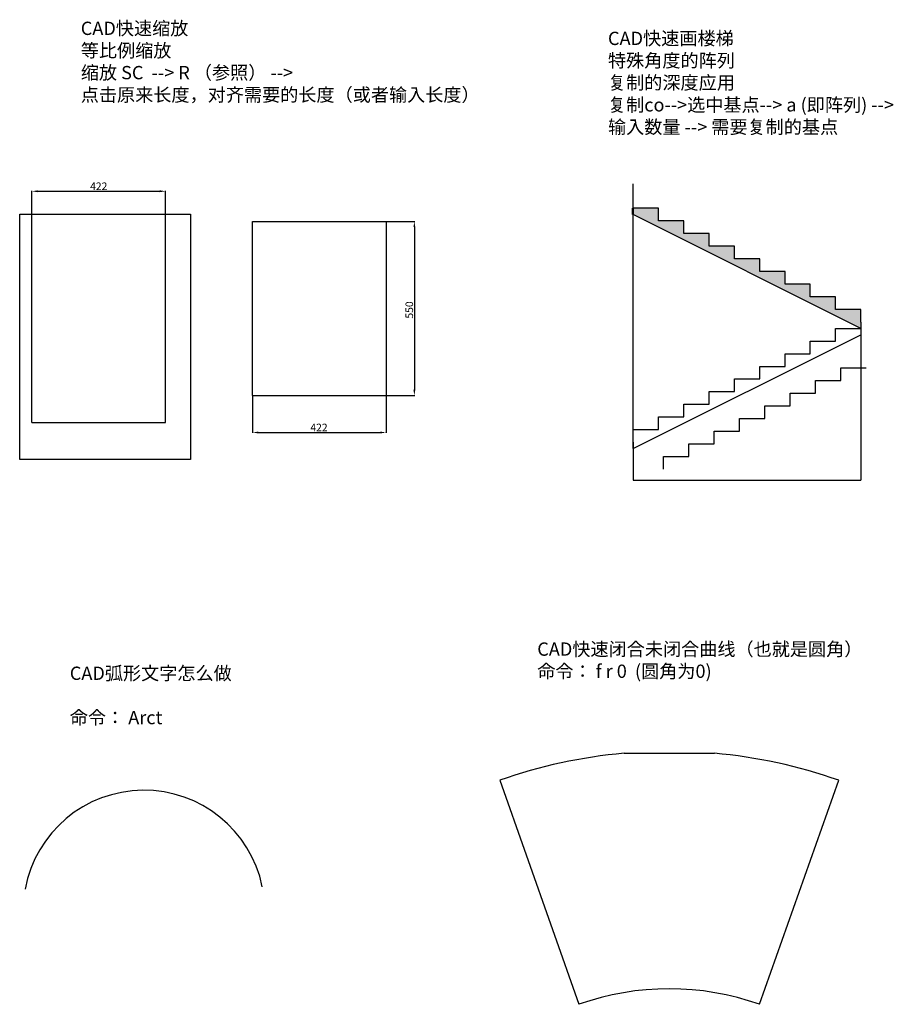
# Model space of a CAD drawing. Units: millimetres. Extents: x -28603 to 30823, y -17880 to 9531.
# Drawn here: x 18494 to 21255, y 1378 to 4490 of the extents above; entities that cross this region are included whole.
import ezdxf

# ---------------------------------------------------------------- set-up
doc = ezdxf.new("R2010")
doc.units = ezdxf.units.MM
doc.header["$PDMODE"] = 35
doc.header["$PDSIZE"] = -2
doc.layers.add('图层1', color=4, linetype='Continuous')
doc.styles.get("Standard").update_dxf_attribs({"font": 'arial.ttf'})
doc.dimstyles.new('ISO-25', dxfattribs={"dimtxt": 24, "dimasz": 18, "dimexe": 1.25, "dimexo": 0.625, "dimtad": 1, "dimtxsty": 'Standard', "dimcen": 2.5, "dimadec": 0, "dimazin": 0, "dimtfac": 1, "dimtmove": 0, "dimatfit": 3, "dimfxl": 1, "dimarcsym": 0})
picture_1 = doc.add_image_def('image1.jpg', size_in_pixel=(1920, 2764))

# ---------------------------------------------------------------- blocks, each defined once
blk = doc.blocks.new('*D64')
at = {"layer": 'Defpoints', "color": 0, "transparency": 16777216}
for p in [(19229.9, 3302.2), (19651.9, 3302.2), (19651.9, 3185.1)]:
    blk.add_point(p, dxfattribs=at)
at = {"layer": '图层1', "color": 0, "lineweight": -2, "transparency": 16777216}
for p, q in [((19229.9, 3301.5), (19229.9, 3183.8)), ((19651.9, 3301.5), (19651.9, 3183.8)), ((19247.9, 3185.1), (19633.9, 3185.1))]:
    blk.add_line(p, q, dxfattribs=at)
at = {"layer": '图层1', "color": 0, "transparency": 16777216}
for points in [[(19247.9, 3188.1), (19247.9, 3182.1), (19229.9, 3185.1)], [(19633.9, 3188.1), (19633.9, 3182.1), (19651.9, 3185.1)]]:
    blk.add_solid(points, dxfattribs=at)
at = {"layer": '图层1', "color": 0, "transparency": 16777216, "insert": (19439.7, 3197.8), "char_height": 24, "attachment_point": 5}
blk.add_mtext('422', dxfattribs=at)
blk = doc.blocks.new('*D65')
at = {"layer": 'Defpoints', "color": 0, "transparency": 16777216}
for p in [(19651.9, 3852.2), (19651.9, 3302.2), (19741.1, 3302.2)]:
    blk.add_point(p, dxfattribs=at)
at = {"layer": '图层1', "color": 0, "lineweight": -2, "transparency": 16777216}
for p, q in [((19652.5, 3852.2), (19742.3, 3852.2)), ((19741.1, 3834.2), (19741.1, 3320.2)), ((19652.5, 3302.2), (19742.3, 3302.2))]:
    blk.add_line(p, q, dxfattribs=at)
at = {"layer": '图层1', "color": 0, "transparency": 16777216}
for points in [[(19738.1, 3834.2), (19744.1, 3834.2), (19741.1, 3852.2)], [(19738.1, 3320.2), (19744.1, 3320.2), (19741.1, 3302.2)]]:
    blk.add_solid(points, dxfattribs=at)
at = {"layer": '图层1', "color": 0, "transparency": 16777216, "insert": (19728.2, 3572.4), "char_height": 24, "attachment_point": 5, "rotation": 90}
blk.add_mtext('550', dxfattribs=at)
blk = doc.blocks.new('*D66')
at = {"color": 0, "lineweight": -2, "transparency": 16777216}
for p, q in [((18532.6, 3217.2), (18532.6, 3948.9)), ((18550.6, 3947.6), (18936.6, 3947.6)), ((18954.6, 3217.2), (18954.6, 3948.9))]:
    blk.add_line(p, q, dxfattribs=at)
at = {"color": 0, "transparency": 16777216}
for points in [[(18550.6, 3950.6), (18550.6, 3944.6), (18532.6, 3947.6)], [(18936.6, 3950.6), (18936.6, 3944.6), (18954.6, 3947.6)]]:
    blk.add_solid(points, dxfattribs=at)
at = {"layer": 'Defpoints', "color": 0, "transparency": 16777216}
for p in [(18954.6, 3947.6), (18532.6, 3216.6), (18954.6, 3216.6)]:
    blk.add_point(p, dxfattribs=at)
at = {"color": 0, "transparency": 16777216, "insert": (18743.6, 3960.3), "char_height": 24, "attachment_point": 5}
blk.add_mtext('422', dxfattribs=at)

msp = doc.modelspace()

# ---------------------------------------------------------------- hatches: boundary and pattern name
h = msp.add_hatch()
h.set_pattern_fill('ANGLE', color=256, scale=0.2)
h.set_pattern_definition([(0, (15644.8359, 2790.0101), (0, 1.397), [1.016, -0.381]), (90, (15644.8359, 2790.0101), (-1.397, 9e-17), [1.016, -0.381])])
h.paths.add_polyline_path([(21152.535, 3514.22), (21152.535, 3534.22), (21152.535, 3574.22), (21072.535, 3574.22), (21072.535, 3614.22), (20992.535, 3614.22), (20992.535, 3654.22), (20912.535, 3654.22), (20912.535, 3694.22), (20832.535, 3694.22), (20832.535, 3734.22), (20752.535, 3734.22), (20752.535, 3774.22), (20672.535, 3774.22), (20672.535, 3814.22), (20592.535, 3814.22), (20592.535, 3854.22), (20512.535, 3854.22), (20512.535, 3894.22), (20432.535, 3894.22), (20432.535, 3874.22)])

# ---------------------------------------------------------------- linework, layer by layer
for p, q in [((20432.535, 3134.22), (20432.535, 3970.778)), ((20429.679, 3894.22), (20429.679, 3874.22)), ((20512.535, 3894.22), (20432.535, 3894.22)), ((20432.535, 3894.22), (20432.535, 3874.22)), ((20512.535, 3854.22), (20512.535, 3894.22)), ((21152.535, 3514.22), (20432.535, 3874.22)), ((19229.869, 3302.154), (19229.869, 3852.154)), ((19229.869, 3852.154), (19651.869, 3852.154)), ((19651.869, 3852.154), (19651.869, 3302.154)), ((20592.535, 3854.22), (20512.535, 3854.22)), ((20592.535, 3814.22), (20592.535, 3854.22)), ((20672.535, 3814.22), (20592.535, 3814.22)), ((20672.535, 3774.22), (20672.535, 3814.22)), ((20752.535, 3774.22), (20672.535, 3774.22)), ((20752.535, 3734.22), (20752.535, 3774.22)), ((20832.535, 3734.22), (20752.535, 3734.22)), ((20832.535, 3694.22), (20832.535, 3734.22)), ((20912.535, 3694.22), (20832.535, 3694.22)), ((20912.535, 3654.22), (20912.535, 3694.22)), ((20992.535, 3654.22), (20912.535, 3654.22)), ((20992.535, 3614.22), (20992.535, 3654.22)), ((21072.535, 3614.22), (20992.535, 3614.22)), ((21072.535, 3574.22), (21072.535, 3614.22)), ((21152.535, 3574.22), (21072.535, 3574.22)), ((21152.535, 3534.22), (21152.535, 3574.22)), ((21152.535, 3534.22), (21152.535, 3514.22)), ((20432.535, 3134.22), (21152.535, 3494.22)), ((21072.535, 3474.22), (21072.535, 3514.22)), ((21072.535, 3514.22), (21152.535, 3514.22)), ((21152.535, 3514.22), (21152.535, 3494.22)), ((21152.535, 3494.22), (21152.535, 3034.22)), ((20992.535, 3434.22), (20992.535, 3474.22)), ((20992.535, 3474.22), (21072.535, 3474.22)), ((20912.535, 3394.22), (20912.535, 3434.22)), ((20912.535, 3434.22), (20992.535, 3434.22)), ((20832.535, 3354.22), (20832.535, 3394.22)), ((20832.535, 3394.22), (20912.535, 3394.22)), ((21088.786, 3349.39), (21088.786, 3389.39)), ((21088.786, 3389.39), (21168.786, 3389.39)), ((20752.535, 3314.22), (20752.535, 3354.22)), ((20752.535, 3354.22), (20832.535, 3354.22)), ((21008.786, 3309.39), (21008.786, 3349.39)), ((21008.786, 3349.39), (21088.786, 3349.39)), ((19229.869, 3302.154), (19651.869, 3302.154)), ((20672.535, 3274.22), (20672.535, 3314.22)), ((20672.535, 3314.22), (20752.535, 3314.22)), ((20928.786, 3269.39), (20928.786, 3309.39)), ((20928.786, 3309.39), (21008.786, 3309.39)), ((20592.535, 3234.22), (20592.535, 3274.22)), ((20592.535, 3274.22), (20672.535, 3274.22)), ((20848.786, 3229.39), (20848.786, 3269.39)), ((20848.786, 3269.39), (20928.786, 3269.39)), ((18532.607, 3216.604), (18954.607, 3216.604)), ((20512.535, 3194.22), (20512.535, 3234.22)), ((20512.535, 3234.22), (20592.535, 3234.22)), ((20768.786, 3189.39), (20768.786, 3229.39)), ((20768.786, 3229.39), (20848.786, 3229.39)), ((20432.535, 3154.22), (20432.535, 3194.22)), ((20432.535, 3194.22), (20512.535, 3194.22)), ((20688.786, 3149.39), (20688.786, 3189.39)), ((20688.786, 3189.39), (20768.786, 3189.39)), ((20432.535, 3154.22), (20432.535, 3134.22)), ((20608.786, 3109.39), (20608.786, 3149.39)), ((20608.786, 3149.39), (20688.786, 3149.39)), ((20432.535, 3134.22), (20432.535, 3034.22)), ((20528.786, 3069.39), (20528.786, 3109.39)), ((20528.786, 3109.39), (20608.786, 3109.39)), ((20432.535, 3034.22), (21152.535, 3034.22))]:
    msp.add_line(p, q)
at = {"color": 7, "linetype": 'Continuous'}
for p, q in [((20403.859, 2171.209), (20689.291, 2171.209)), ((20010.913, 2085.679), (20261.142, 1377.707)), ((20832.007, 1377.707), (21082.236, 2085.679))]:
    msp.add_line(p, q, dxfattribs=at)
for radius, start, end in [(1607.422, 95.093755, 109.465699), (1607.422, 70.534301, 84.906245), (856.53, 70.534301, 109.465699)]:
    msp.add_arc((20546.575, 570.135), radius, start, end, dxfattribs=at)
msp.add_arc((18886.472, 1672.318), 381.943, 11.647791, 169.474964)

# ---------------------------------------------------------------- texts
at = {"char_height": 42, "attachment_point": 1}
for s, insert in [('CAD{\\fSimSun|b0|i0|c134|p2;快速缩放\\P等比例缩放\\P\\C240;\\c2367469;缩放 SC  --> R （参照） --> 点击原来长度，对齐需要的长度（或者输入长度）}', (18686.882, 4483.592)), ('CAD{\\fSimSun|b0|i0|c134|p2;快速画楼梯\\P特殊角度的阵列\\P复制的深度应用\\P\\C240;\\c2367469;复制co-->选中基点--> a (即阵列) --> 输入数量 --> 需要复制的基点}', (20353.058, 4451.846)), ('CAD{\\fSimSun|b0|i0|c134|p2;快速闭合未闭合曲线（也就是圆角）\\P\\C240;\\c2367469;命令： f r 0  (圆角为0)}', (20129.532, 2521.479)), ('CAD{\\fSimSun|b0|i0|c134|p2;弧形文字怎么做\\P\\P\\C240;\\c2367469;命令： Arct}', (18652.142, 2445.113))]:
    msp.add_mtext_dynamic_manual_height_columns(s, width=1119.47596, gutter_width=2.5, heights=[0], dxfattribs=dict(at, insert=insert))

# ---------------------------------------------------------------- dimensions: what is measured, and where the dimension line sits
dim = msp.add_linear_dim(base=(18954.607, 3947.625), p1=(18532.607, 3216.604), p2=(18954.607, 3216.604), dimstyle='ISO-25')
dim.commit()
dim.dimension.update_dxf_attribs({"geometry": '*D66', "text_midpoint": (18743.607, 3960.299)})
at = {"layer": '图层1'}
dim = msp.add_linear_dim(base=(19741.074, 3302.154), p1=(19651.869, 3852.154), p2=(19651.869, 3302.154), angle=90, dimstyle='ISO-25', dxfattribs=at)
dim.commit()
dim.dimension.update_dxf_attribs({"geometry": '*D65', "text_midpoint": (19741.074, 3572.381), "dimtype": 160})
dim = msp.add_linear_dim(base=(19651.869, 3185.088), p1=(19229.869, 3302.154), p2=(19651.869, 3302.154), dimstyle='ISO-25', dxfattribs=at)
dim.commit()
dim.dimension.update_dxf_attribs({"geometry": '*D64', "text_midpoint": (19439.698, 3185.088), "dimtype": 160})

# ---------------------------------------------------------------- referenced raster images: frames only (the image files are external)
image = msp.add_image(picture_1, insert=(18493.809, 3099.235), size_in_units=(539.322, 776.399), dxfattribs=dict(fade=57))
image.dxf.flags = 15

doc.saveas('drawing.dxf')
